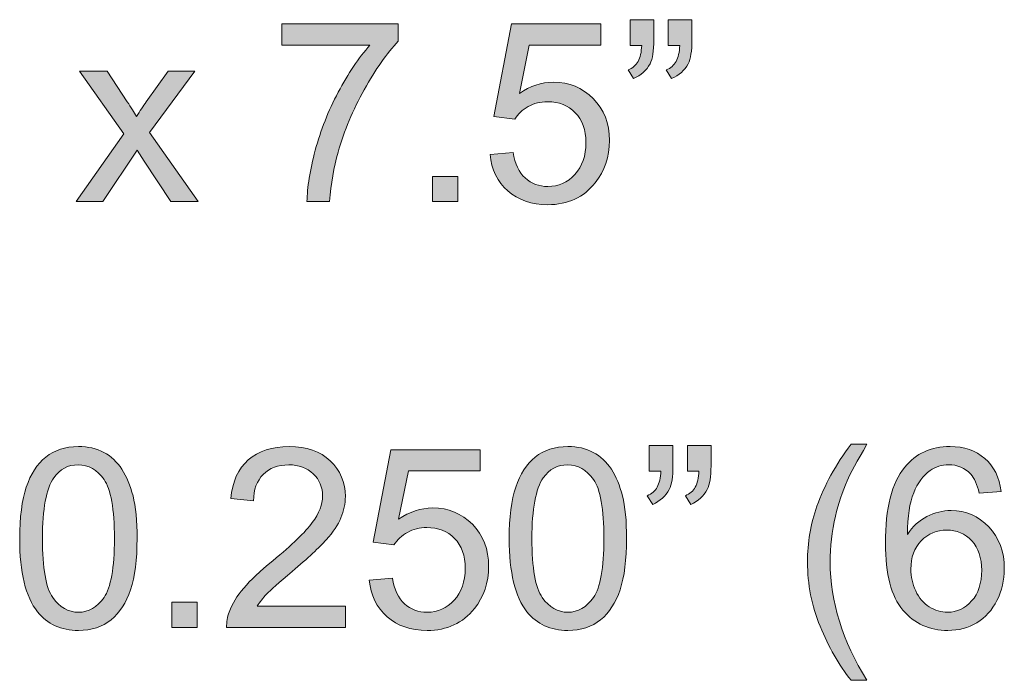
# Model space of a CAD drawing. Units: inches. Extents: x 0.1 to 9.5, y 0 to 10.9.
# Drawn here: x 0.8 to 1.3, y 6.3 to 6.6 of the extents above; entities that cross this region are included whole.
import ezdxf

# ---------------------------------------------------------------- set-up
doc = ezdxf.new("R2010")
doc.units = ezdxf.units.IN
doc.header["$MEASUREMENT"] = 0
doc.layers.add('LAYER_1', color=7, linetype='Continuous')

# ---------------------------------------------------------------- blocks, each defined once
blk = doc.blocks.new('block 53')
at = {"layer": 'LAYER_1', "true_color": 0xffffff}
h = blk.add_hatch(color=7, dxfattribs=at)
h.dxf.hatch_style = 2
edge = h.paths.add_edge_path()
edge.add_spline(control_points=[(0.7985, 6.36457), (0.7985, 6.37543), (0.79962, 6.38418), (0.80186, 6.39079), (0.80409, 6.39742), (0.80741, 6.40253), (0.81182, 6.40612), (0.81623, 6.40971), (0.82177, 6.41151), (0.82846, 6.41151), (0.83339, 6.41151), (0.83771, 6.41052), (0.84143, 6.40853), (0.84515, 6.40655), (0.84822, 6.40369), (0.85064, 6.39994), (0.85306, 6.39621), (0.85497, 6.39166), (0.85634, 6.38628), (0.85772, 6.38092), (0.85841, 6.37368), (0.85841, 6.36457), (0.85841, 6.35379), (0.85731, 6.34509), (0.85509, 6.33847), (0.85288, 6.33185), (0.84956, 6.32673), (0.84516, 6.32312), (0.84075, 6.31951), (0.83518, 6.3177), (0.82846, 6.3177), (0.8196, 6.3177), (0.81264, 6.32088), (0.80759, 6.32722), (0.80153, 6.33487), (0.7985, 6.34732), (0.7985, 6.36457)], knot_values=[0, 0, 0, 0, 1, 1, 1, 2, 2, 2, 3, 3, 3, 4, 4, 4, 5, 5, 5, 6, 6, 6, 7, 7, 7, 8, 8, 8, 9, 9, 9, 10, 10, 10, 11, 11, 11, 12, 12, 12, 12], degree=3, periodic=1)
edge = h.paths.add_edge_path()
edge.add_spline(control_points=[(0.8101, 6.36457), (0.8101, 6.34949), (0.81186, 6.33946), (0.8154, 6.33447), (0.81892, 6.32947), (0.82328, 6.32698), (0.82846, 6.32698), (0.83364, 6.32698), (0.83799, 6.32948), (0.84153, 6.33449), (0.84505, 6.33951), (0.84682, 6.34953), (0.84682, 6.36457), (0.84682, 6.37969), (0.84505, 6.38974), (0.84153, 6.39471), (0.83799, 6.39969), (0.8336, 6.40217), (0.82834, 6.40217), (0.82315, 6.40217), (0.81902, 6.39998), (0.81592, 6.39559), (0.81204, 6.38999), (0.8101, 6.37965), (0.8101, 6.36457)], knot_values=[0, 0, 0, 0, 1, 1, 1, 2, 2, 2, 3, 3, 3, 4, 4, 4, 5, 5, 5, 6, 6, 6, 7, 7, 7, 8, 8, 8, 8], degree=3, periodic=1)
h = blk.add_hatch(color=7, dxfattribs=at)
h.dxf.hatch_style = 2
edge = h.paths.add_edge_path()
edge.add_spline(control_points=[(0.9648, 6.33011), (0.9648, 6.33011), (0.9648, 6.31927), (0.9648, 6.31927), (0.9648, 6.31927), (0.90409, 6.31927), (0.90409, 6.31927), (0.904, 6.32198), (0.90444, 6.32459), (0.9054, 6.3271), (0.90695, 6.33124), (0.90942, 6.33531), (0.91283, 6.33932), (0.91623, 6.34333), (0.92115, 6.34797), (0.92759, 6.35323), (0.93757, 6.36142), (0.94432, 6.36791), (0.94782, 6.37269), (0.95133, 6.37747), (0.95309, 6.38199), (0.95309, 6.38626), (0.95309, 6.39073), (0.95149, 6.3945), (0.9483, 6.39756), (0.9451, 6.40063), (0.94093, 6.40217), (0.93579, 6.40217), (0.93036, 6.40217), (0.92602, 6.40054), (0.92276, 6.39728), (0.9195, 6.39402), (0.91785, 6.38951), (0.91781, 6.38375), (0.91781, 6.38375), (0.90622, 6.38494), (0.90622, 6.38494), (0.90701, 6.39359), (0.90999, 6.40017), (0.91517, 6.40471), (0.92036, 6.40924), (0.92731, 6.41151), (0.93604, 6.41151), (0.94486, 6.41151), (0.95184, 6.40906), (0.95697, 6.40417), (0.96211, 6.39929), (0.96468, 6.39323), (0.96468, 6.38601), (0.96468, 6.38232), (0.96393, 6.37872), (0.96242, 6.37516), (0.96092, 6.37161), (0.95842, 6.36787), (0.95494, 6.36395), (0.95145, 6.36002), (0.94565, 6.35463), (0.93755, 6.34778), (0.93078, 6.3421), (0.92643, 6.33824), (0.92451, 6.33622), (0.92259, 6.33419), (0.92101, 6.33215), (0.91975, 6.33011), (0.91975, 6.33011), (0.9648, 6.33011), (0.9648, 6.33011)], knot_values=[0, 0, 0, 0, 1, 1, 1, 2, 2, 2, 3, 3, 3, 4, 4, 4, 5, 5, 5, 6, 6, 6, 7, 7, 7, 8, 8, 8, 9, 9, 9, 10, 10, 10, 11, 11, 11, 12, 12, 12, 13, 13, 13, 14, 14, 14, 15, 15, 15, 16, 16, 16, 17, 17, 17, 18, 18, 18, 19, 19, 19, 20, 20, 20, 21, 21, 21, 22, 22, 22, 22], degree=3, periodic=1)
h = blk.add_hatch(color=7, dxfattribs=at)
h.dxf.hatch_style = 2
edge = h.paths.add_edge_path()
edge.add_spline(control_points=[(1.04827, 6.36457), (1.04827, 6.37543), (1.04939, 6.38418), (1.05163, 6.39079), (1.05386, 6.39742), (1.05718, 6.40253), (1.06159, 6.40612), (1.066, 6.40971), (1.07154, 6.41151), (1.07823, 6.41151), (1.08316, 6.41151), (1.08748, 6.41052), (1.0912, 6.40853), (1.09492, 6.40655), (1.09799, 6.40369), (1.10041, 6.39994), (1.10283, 6.39621), (1.10474, 6.39166), (1.10611, 6.38628), (1.10749, 6.38092), (1.10818, 6.37368), (1.10818, 6.36457), (1.10818, 6.35379), (1.10708, 6.34509), (1.10486, 6.33847), (1.10265, 6.33185), (1.09933, 6.32673), (1.09493, 6.32312), (1.09052, 6.31951), (1.08495, 6.3177), (1.07823, 6.3177), (1.06937, 6.3177), (1.06241, 6.32088), (1.05736, 6.32722), (1.0513, 6.33487), (1.04827, 6.34732), (1.04827, 6.36457)], knot_values=[0, 0, 0, 0, 1, 1, 1, 2, 2, 2, 3, 3, 3, 4, 4, 4, 5, 5, 5, 6, 6, 6, 7, 7, 7, 8, 8, 8, 9, 9, 9, 10, 10, 10, 11, 11, 11, 12, 12, 12, 12], degree=3, periodic=1)
edge = h.paths.add_edge_path()
edge.add_spline(control_points=[(1.05987, 6.36457), (1.05987, 6.34949), (1.06163, 6.33946), (1.06517, 6.33447), (1.06869, 6.32947), (1.07305, 6.32698), (1.07823, 6.32698), (1.08341, 6.32698), (1.08776, 6.32948), (1.0913, 6.33449), (1.09482, 6.33951), (1.09658, 6.34953), (1.09658, 6.36457), (1.09658, 6.37969), (1.09482, 6.38974), (1.0913, 6.39471), (1.08776, 6.39969), (1.08337, 6.40217), (1.0781, 6.40217), (1.07292, 6.40217), (1.06879, 6.39998), (1.06569, 6.39559), (1.06181, 6.38999), (1.05987, 6.37965), (1.05987, 6.36457)], knot_values=[0, 0, 0, 0, 1, 1, 1, 2, 2, 2, 3, 3, 3, 4, 4, 4, 5, 5, 5, 6, 6, 6, 7, 7, 7, 8, 8, 8, 8], degree=3, periodic=1)
h = blk.add_hatch(color=7, dxfattribs=at)
h.dxf.hatch_style = 2
edge = h.paths.add_edge_path()
edge.add_spline(control_points=[(1.11977, 6.39897), (1.11977, 6.39897), (1.11977, 6.41207), (1.11977, 6.41207), (1.11977, 6.41207), (1.13186, 6.41207), (1.13186, 6.41207), (1.13186, 6.41207), (1.13186, 6.40173), (1.13186, 6.40173), (1.13186, 6.39613), (1.13122, 6.3921), (1.12992, 6.38963), (1.12813, 6.38626), (1.12533, 6.38371), (1.12153, 6.38199), (1.12153, 6.38199), (1.11877, 6.38644), (1.11877, 6.38644), (1.12103, 6.38736), (1.12271, 6.38881), (1.12381, 6.39079), (1.12492, 6.39278), (1.12554, 6.39551), (1.12566, 6.39897), (1.12566, 6.39897), (1.11977, 6.39897), (1.11977, 6.39897)], knot_values=[0, 0, 0, 0, 1, 1, 1, 2, 2, 2, 3, 3, 3, 4, 4, 4, 5, 5, 5, 6, 6, 6, 7, 7, 7, 8, 8, 8, 9, 9, 9, 9], degree=3, periodic=1)
edge = h.paths.add_edge_path()
edge.add_spline(control_points=[(1.13919, 6.39897), (1.13919, 6.39897), (1.13919, 6.41207), (1.13919, 6.41207), (1.13919, 6.41207), (1.15129, 6.41207), (1.15129, 6.41207), (1.15129, 6.41207), (1.15129, 6.40173), (1.15129, 6.40173), (1.15129, 6.39613), (1.15064, 6.3921), (1.14935, 6.38963), (1.14755, 6.38626), (1.14475, 6.38371), (1.14095, 6.38199), (1.14095, 6.38199), (1.13819, 6.38644), (1.13819, 6.38644), (1.14045, 6.38736), (1.14213, 6.38881), (1.14324, 6.39079), (1.14434, 6.39278), (1.14496, 6.39551), (1.14509, 6.39897), (1.14509, 6.39897), (1.13919, 6.39897), (1.13919, 6.39897)], knot_values=[0, 0, 0, 0, 1, 1, 1, 2, 2, 2, 3, 3, 3, 4, 4, 4, 5, 5, 5, 6, 6, 6, 7, 7, 7, 8, 8, 8, 9, 9, 9, 9], degree=3, periodic=1)
h = blk.add_hatch(color=7, dxfattribs=at)
h.dxf.hatch_style = 2
edge = h.paths.add_edge_path()
edge.add_spline(control_points=[(1.22273, 6.29226), (1.21651, 6.30012), (1.21124, 6.30931), (1.20694, 6.31983), (1.20264, 6.33036), (1.20049, 6.34126), (1.20049, 6.35254), (1.20049, 6.36248), (1.20209, 6.37201), (1.20531, 6.38112), (1.20907, 6.39168), (1.21488, 6.40221), (1.22273, 6.4127), (1.22273, 6.4127), (1.23081, 6.4127), (1.23081, 6.4127), (1.22576, 6.40401), (1.22242, 6.39781), (1.22079, 6.39409), (1.21824, 6.38832), (1.21623, 6.3823), (1.21477, 6.37604), (1.21298, 6.36823), (1.21208, 6.36037), (1.21208, 6.35248), (1.21208, 6.33238), (1.21832, 6.31231), (1.23081, 6.29226), (1.23081, 6.29226), (1.22273, 6.29226), (1.22273, 6.29226)], knot_values=[0, 0, 0, 0, 1, 1, 1, 2, 2, 2, 3, 3, 3, 4, 4, 4, 5, 5, 5, 6, 6, 6, 7, 7, 7, 8, 8, 8, 9, 9, 9, 10, 10, 10, 10], degree=3, periodic=1)
h = blk.add_hatch(color=7, dxfattribs=at)
h.dxf.hatch_style = 2
edge = h.paths.add_edge_path()
edge.add_spline(control_points=[(1.2993, 6.38864), (1.2993, 6.38864), (1.28809, 6.38776), (1.28809, 6.38776), (1.28708, 6.39218), (1.28566, 6.39541), (1.28382, 6.39741), (1.28078, 6.40063), (1.27701, 6.40224), (1.27254, 6.40224), (1.26895, 6.40224), (1.26579, 6.40123), (1.26308, 6.39922), (1.25953, 6.39663), (1.25673, 6.39286), (1.25469, 6.38789), (1.25264, 6.38291), (1.25157, 6.37583), (1.25149, 6.36664), (1.2542, 6.37078), (1.25753, 6.37385), (1.26145, 6.37585), (1.26538, 6.37786), (1.26949, 6.37886), (1.2738, 6.37886), (1.28132, 6.37886), (1.28772, 6.37609), (1.293, 6.37056), (1.29829, 6.36502), (1.30093, 6.35787), (1.30093, 6.34909), (1.30093, 6.34333), (1.29968, 6.33797), (1.2972, 6.33302), (1.29471, 6.32807), (1.2913, 6.32428), (1.28695, 6.32165), (1.28261, 6.31902), (1.27768, 6.3177), (1.27217, 6.3177), (1.26277, 6.3177), (1.2551, 6.32116), (1.24917, 6.32807), (1.24324, 6.33499), (1.24027, 6.34638), (1.24027, 6.36226), (1.24027, 6.38001), (1.24355, 6.39292), (1.25011, 6.40098), (1.25583, 6.408), (1.26354, 6.41151), (1.27323, 6.41151), (1.28046, 6.41151), (1.28638, 6.40948), (1.291, 6.40543), (1.29561, 6.40137), (1.29838, 6.39578), (1.2993, 6.38864)], knot_values=[0, 0, 0, 0, 1, 1, 1, 2, 2, 2, 3, 3, 3, 4, 4, 4, 5, 5, 5, 6, 6, 6, 7, 7, 7, 8, 8, 8, 9, 9, 9, 10, 10, 10, 11, 11, 11, 12, 12, 12, 13, 13, 13, 14, 14, 14, 15, 15, 15, 16, 16, 16, 17, 17, 17, 18, 18, 18, 19, 19, 19, 19], degree=3, periodic=1)
edge = h.paths.add_edge_path()
edge.add_spline(control_points=[(1.25324, 6.34903), (1.25324, 6.34515), (1.25407, 6.34143), (1.25572, 6.33788), (1.25736, 6.33433), (1.25968, 6.33162), (1.26264, 6.32977), (1.2656, 6.32791), (1.26872, 6.32698), (1.27198, 6.32698), (1.27674, 6.32698), (1.28084, 6.3289), (1.28426, 6.33274), (1.28769, 6.33658), (1.2894, 6.3418), (1.2894, 6.34841), (1.2894, 6.35476), (1.28771, 6.35975), (1.28432, 6.36342), (1.28094, 6.36707), (1.27668, 6.3689), (1.27154, 6.3689), (1.26645, 6.3689), (1.26212, 6.36707), (1.25857, 6.36342), (1.25502, 6.35975), (1.25324, 6.35497), (1.25324, 6.34903)], knot_values=[0, 0, 0, 0, 1, 1, 1, 2, 2, 2, 3, 3, 3, 4, 4, 4, 5, 5, 5, 6, 6, 6, 7, 7, 7, 8, 8, 8, 9, 9, 9, 9], degree=3, periodic=1)
h = blk.add_hatch(color=7, dxfattribs=at)
h.dxf.hatch_style = 2
edge = h.paths.add_edge_path()
edge.add_spline(control_points=[(0.9769, 6.34333), (0.9769, 6.34333), (0.98875, 6.34433), (0.98875, 6.34433), (0.98962, 6.33857), (0.99166, 6.33424), (0.99486, 6.33133), (0.99805, 6.32842), (1.00191, 6.32698), (1.00642, 6.32698), (1.01185, 6.32698), (1.01645, 6.32902), (1.0202, 6.33312), (1.02397, 6.33721), (1.02584, 6.34264), (1.02584, 6.34941), (1.02584, 6.35584), (1.02403, 6.36091), (1.02043, 6.36464), (1.01681, 6.36835), (1.01208, 6.37021), (1.00623, 6.37021), (1.0026, 6.37021), (0.99932, 6.36938), (0.99639, 6.36774), (0.99347, 6.36609), (0.99117, 6.36395), (0.9895, 6.36131), (0.9895, 6.36131), (0.97891, 6.36269), (0.97891, 6.36269), (0.97891, 6.36269), (0.98781, 6.40988), (0.98781, 6.40988), (0.98781, 6.40988), (1.03349, 6.40988), (1.03349, 6.40988), (1.03349, 6.40988), (1.03349, 6.3991), (1.03349, 6.3991), (1.03349, 6.3991), (0.99683, 6.3991), (0.99683, 6.3991), (0.99683, 6.3991), (0.99188, 6.37441), (0.99188, 6.37441), (0.9974, 6.37826), (1.00318, 6.38017), (1.00924, 6.38017), (1.01726, 6.38017), (1.02403, 6.3774), (1.02954, 6.37184), (1.03505, 6.36629), (1.03781, 6.35914), (1.03781, 6.35041), (1.03781, 6.3421), (1.03539, 6.33491), (1.03054, 6.32886), (1.02465, 6.32142), (1.01661, 6.3177), (1.00642, 6.3177), (0.99806, 6.3177), (0.99124, 6.32004), (0.98596, 6.32472), (0.98067, 6.3294), (0.97765, 6.3356), (0.9769, 6.34333)], knot_values=[0, 0, 0, 0, 1, 1, 1, 2, 2, 2, 3, 3, 3, 4, 4, 4, 5, 5, 5, 6, 6, 6, 7, 7, 7, 8, 8, 8, 9, 9, 9, 10, 10, 10, 11, 11, 11, 12, 12, 12, 13, 13, 13, 14, 14, 14, 15, 15, 15, 16, 16, 16, 17, 17, 17, 18, 18, 18, 19, 19, 19, 20, 20, 20, 21, 21, 21, 22, 22, 22, 22], degree=3, periodic=1)
h = blk.add_hatch(color=7, dxfattribs=at)
h.dxf.hatch_style = 2
h.paths.add_polyline_path([(0.87621, 6.31927), (0.87621, 6.33211), (0.88905, 6.33211), (0.88905, 6.31927)])
at = {"layer": 'LAYER_1', "lineweight": 0}
blk.add_lwpolyline([(0.87621, 6.31927), (0.87621, 6.33211), (0.88905, 6.33211), (0.88905, 6.31927), (0.87621, 6.31927)], dxfattribs=at)
for points, knots in [([(0.7985, 6.36457), (0.7985, 6.37543), (0.79962, 6.38418), (0.80186, 6.39079), (0.80409, 6.39742), (0.80741, 6.40253), (0.81182, 6.40612), (0.81623, 6.40971), (0.82177, 6.41151), (0.82846, 6.41151), (0.83339, 6.41151), (0.83771, 6.41052), (0.84143, 6.40853), (0.84515, 6.40655), (0.84822, 6.40369), (0.85064, 6.39994), (0.85306, 6.39621), (0.85497, 6.39166), (0.85634, 6.38628), (0.85772, 6.38092), (0.85841, 6.37368), (0.85841, 6.36457), (0.85841, 6.35379), (0.85731, 6.34509), (0.85509, 6.33847), (0.85288, 6.33185), (0.84956, 6.32673), (0.84516, 6.32312), (0.84075, 6.31951), (0.83518, 6.3177), (0.82846, 6.3177), (0.8196, 6.3177), (0.81264, 6.32088), (0.80759, 6.32722), (0.80153, 6.33487), (0.7985, 6.34732), (0.7985, 6.36457)], [0, 0, 0, 0, 1, 1, 1, 2, 2, 2, 3, 3, 3, 4, 4, 4, 5, 5, 5, 6, 6, 6, 7, 7, 7, 8, 8, 8, 9, 9, 9, 10, 10, 10, 11, 11, 11, 12, 12, 12, 12]), ([(0.9648, 6.33011), (0.9648, 6.33011), (0.9648, 6.31927), (0.9648, 6.31927), (0.9648, 6.31927), (0.90409, 6.31927), (0.90409, 6.31927), (0.904, 6.32198), (0.90444, 6.32459), (0.9054, 6.3271), (0.90695, 6.33124), (0.90942, 6.33531), (0.91283, 6.33932), (0.91623, 6.34333), (0.92115, 6.34797), (0.92759, 6.35323), (0.93757, 6.36142), (0.94432, 6.36791), (0.94782, 6.37269), (0.95133, 6.37747), (0.95309, 6.38199), (0.95309, 6.38626), (0.95309, 6.39073), (0.95149, 6.3945), (0.9483, 6.39756), (0.9451, 6.40063), (0.94093, 6.40217), (0.93579, 6.40217), (0.93036, 6.40217), (0.92602, 6.40054), (0.92276, 6.39728), (0.9195, 6.39402), (0.91785, 6.38951), (0.91781, 6.38375), (0.91781, 6.38375), (0.90622, 6.38494), (0.90622, 6.38494), (0.90701, 6.39359), (0.90999, 6.40017), (0.91517, 6.40471), (0.92036, 6.40924), (0.92731, 6.41151), (0.93604, 6.41151), (0.94486, 6.41151), (0.95184, 6.40906), (0.95697, 6.40417), (0.96211, 6.39929), (0.96468, 6.39323), (0.96468, 6.38601), (0.96468, 6.38232), (0.96393, 6.37872), (0.96242, 6.37516), (0.96092, 6.37161), (0.95842, 6.36787), (0.95494, 6.36395), (0.95145, 6.36002), (0.94565, 6.35463), (0.93755, 6.34778), (0.93078, 6.3421), (0.92643, 6.33824), (0.92451, 6.33622), (0.92259, 6.33419), (0.92101, 6.33215), (0.91975, 6.33011), (0.91975, 6.33011), (0.9648, 6.33011), (0.9648, 6.33011)], [0, 0, 0, 0, 1, 1, 1, 2, 2, 2, 3, 3, 3, 4, 4, 4, 5, 5, 5, 6, 6, 6, 7, 7, 7, 8, 8, 8, 9, 9, 9, 10, 10, 10, 11, 11, 11, 12, 12, 12, 13, 13, 13, 14, 14, 14, 15, 15, 15, 16, 16, 16, 17, 17, 17, 18, 18, 18, 19, 19, 19, 20, 20, 20, 21, 21, 21, 22, 22, 22, 22]), ([(1.04827, 6.36457), (1.04827, 6.37543), (1.04939, 6.38418), (1.05163, 6.39079), (1.05386, 6.39742), (1.05718, 6.40253), (1.06159, 6.40612), (1.066, 6.40971), (1.07154, 6.41151), (1.07823, 6.41151), (1.08316, 6.41151), (1.08748, 6.41052), (1.0912, 6.40853), (1.09492, 6.40655), (1.09799, 6.40369), (1.10041, 6.39994), (1.10283, 6.39621), (1.10474, 6.39166), (1.10611, 6.38628), (1.10749, 6.38092), (1.10818, 6.37368), (1.10818, 6.36457), (1.10818, 6.35379), (1.10708, 6.34509), (1.10486, 6.33847), (1.10265, 6.33185), (1.09933, 6.32673), (1.09493, 6.32312), (1.09052, 6.31951), (1.08495, 6.3177), (1.07823, 6.3177), (1.06937, 6.3177), (1.06241, 6.32088), (1.05736, 6.32722), (1.0513, 6.33487), (1.04827, 6.34732), (1.04827, 6.36457)], [0, 0, 0, 0, 1, 1, 1, 2, 2, 2, 3, 3, 3, 4, 4, 4, 5, 5, 5, 6, 6, 6, 7, 7, 7, 8, 8, 8, 9, 9, 9, 10, 10, 10, 11, 11, 11, 12, 12, 12, 12]), ([(1.11977, 6.39897), (1.11977, 6.39897), (1.11977, 6.41207), (1.11977, 6.41207), (1.11977, 6.41207), (1.13186, 6.41207), (1.13186, 6.41207), (1.13186, 6.41207), (1.13186, 6.40173), (1.13186, 6.40173), (1.13186, 6.39613), (1.13122, 6.3921), (1.12992, 6.38963), (1.12813, 6.38626), (1.12533, 6.38371), (1.12153, 6.38199), (1.12153, 6.38199), (1.11877, 6.38644), (1.11877, 6.38644), (1.12103, 6.38736), (1.12271, 6.38881), (1.12381, 6.39079), (1.12492, 6.39278), (1.12554, 6.39551), (1.12566, 6.39897), (1.12566, 6.39897), (1.11977, 6.39897), (1.11977, 6.39897)], [0, 0, 0, 0, 1, 1, 1, 2, 2, 2, 3, 3, 3, 4, 4, 4, 5, 5, 5, 6, 6, 6, 7, 7, 7, 8, 8, 8, 9, 9, 9, 9]), ([(1.13919, 6.39897), (1.13919, 6.39897), (1.13919, 6.41207), (1.13919, 6.41207), (1.13919, 6.41207), (1.15129, 6.41207), (1.15129, 6.41207), (1.15129, 6.41207), (1.15129, 6.40173), (1.15129, 6.40173), (1.15129, 6.39613), (1.15064, 6.3921), (1.14935, 6.38963), (1.14755, 6.38626), (1.14475, 6.38371), (1.14095, 6.38199), (1.14095, 6.38199), (1.13819, 6.38644), (1.13819, 6.38644), (1.14045, 6.38736), (1.14213, 6.38881), (1.14324, 6.39079), (1.14434, 6.39278), (1.14496, 6.39551), (1.14509, 6.39897), (1.14509, 6.39897), (1.13919, 6.39897), (1.13919, 6.39897)], [0, 0, 0, 0, 1, 1, 1, 2, 2, 2, 3, 3, 3, 4, 4, 4, 5, 5, 5, 6, 6, 6, 7, 7, 7, 8, 8, 8, 9, 9, 9, 9]), ([(1.22273, 6.29226), (1.21651, 6.30012), (1.21124, 6.30931), (1.20694, 6.31983), (1.20264, 6.33036), (1.20049, 6.34126), (1.20049, 6.35254), (1.20049, 6.36248), (1.20209, 6.37201), (1.20531, 6.38112), (1.20907, 6.39168), (1.21488, 6.40221), (1.22273, 6.4127), (1.22273, 6.4127), (1.23081, 6.4127), (1.23081, 6.4127), (1.22576, 6.40401), (1.22242, 6.39781), (1.22079, 6.39409), (1.21824, 6.38832), (1.21623, 6.3823), (1.21477, 6.37604), (1.21298, 6.36823), (1.21208, 6.36037), (1.21208, 6.35248), (1.21208, 6.33238), (1.21832, 6.31231), (1.23081, 6.29226), (1.23081, 6.29226), (1.22273, 6.29226), (1.22273, 6.29226)], [0, 0, 0, 0, 1, 1, 1, 2, 2, 2, 3, 3, 3, 4, 4, 4, 5, 5, 5, 6, 6, 6, 7, 7, 7, 8, 8, 8, 9, 9, 9, 10, 10, 10, 10]), ([(1.2993, 6.38864), (1.2993, 6.38864), (1.28809, 6.38776), (1.28809, 6.38776), (1.28708, 6.39218), (1.28566, 6.39541), (1.28382, 6.39741), (1.28078, 6.40063), (1.27701, 6.40224), (1.27254, 6.40224), (1.26895, 6.40224), (1.26579, 6.40123), (1.26308, 6.39922), (1.25953, 6.39663), (1.25673, 6.39286), (1.25469, 6.38789), (1.25264, 6.38291), (1.25157, 6.37583), (1.25149, 6.36664), (1.2542, 6.37078), (1.25753, 6.37385), (1.26145, 6.37585), (1.26538, 6.37786), (1.26949, 6.37886), (1.2738, 6.37886), (1.28132, 6.37886), (1.28772, 6.37609), (1.293, 6.37056), (1.29829, 6.36502), (1.30093, 6.35787), (1.30093, 6.34909), (1.30093, 6.34333), (1.29968, 6.33797), (1.2972, 6.33302), (1.29471, 6.32807), (1.2913, 6.32428), (1.28695, 6.32165), (1.28261, 6.31902), (1.27768, 6.3177), (1.27217, 6.3177), (1.26277, 6.3177), (1.2551, 6.32116), (1.24917, 6.32807), (1.24324, 6.33499), (1.24027, 6.34638), (1.24027, 6.36226), (1.24027, 6.38001), (1.24355, 6.39292), (1.25011, 6.40098), (1.25583, 6.408), (1.26354, 6.41151), (1.27323, 6.41151), (1.28046, 6.41151), (1.28638, 6.40948), (1.291, 6.40543), (1.29561, 6.40137), (1.29838, 6.39578), (1.2993, 6.38864)], [0, 0, 0, 0, 1, 1, 1, 2, 2, 2, 3, 3, 3, 4, 4, 4, 5, 5, 5, 6, 6, 6, 7, 7, 7, 8, 8, 8, 9, 9, 9, 10, 10, 10, 11, 11, 11, 12, 12, 12, 13, 13, 13, 14, 14, 14, 15, 15, 15, 16, 16, 16, 17, 17, 17, 18, 18, 18, 19, 19, 19, 19]), ([(0.9769, 6.34333), (0.9769, 6.34333), (0.98875, 6.34433), (0.98875, 6.34433), (0.98962, 6.33857), (0.99166, 6.33424), (0.99486, 6.33133), (0.99805, 6.32842), (1.00191, 6.32698), (1.00642, 6.32698), (1.01185, 6.32698), (1.01645, 6.32902), (1.0202, 6.33312), (1.02397, 6.33721), (1.02584, 6.34264), (1.02584, 6.34941), (1.02584, 6.35584), (1.02403, 6.36091), (1.02043, 6.36464), (1.01681, 6.36835), (1.01208, 6.37021), (1.00623, 6.37021), (1.0026, 6.37021), (0.99932, 6.36938), (0.99639, 6.36774), (0.99347, 6.36609), (0.99117, 6.36395), (0.9895, 6.36131), (0.9895, 6.36131), (0.97891, 6.36269), (0.97891, 6.36269), (0.97891, 6.36269), (0.98781, 6.40988), (0.98781, 6.40988), (0.98781, 6.40988), (1.03349, 6.40988), (1.03349, 6.40988), (1.03349, 6.40988), (1.03349, 6.3991), (1.03349, 6.3991), (1.03349, 6.3991), (0.99683, 6.3991), (0.99683, 6.3991), (0.99683, 6.3991), (0.99188, 6.37441), (0.99188, 6.37441), (0.9974, 6.37826), (1.00318, 6.38017), (1.00924, 6.38017), (1.01726, 6.38017), (1.02403, 6.3774), (1.02954, 6.37184), (1.03505, 6.36629), (1.03781, 6.35914), (1.03781, 6.35041), (1.03781, 6.3421), (1.03539, 6.33491), (1.03054, 6.32886), (1.02465, 6.32142), (1.01661, 6.3177), (1.00642, 6.3177), (0.99806, 6.3177), (0.99124, 6.32004), (0.98596, 6.32472), (0.98067, 6.3294), (0.97765, 6.3356), (0.9769, 6.34333)], [0, 0, 0, 0, 1, 1, 1, 2, 2, 2, 3, 3, 3, 4, 4, 4, 5, 5, 5, 6, 6, 6, 7, 7, 7, 8, 8, 8, 9, 9, 9, 10, 10, 10, 11, 11, 11, 12, 12, 12, 13, 13, 13, 14, 14, 14, 15, 15, 15, 16, 16, 16, 17, 17, 17, 18, 18, 18, 19, 19, 19, 20, 20, 20, 21, 21, 21, 22, 22, 22, 22]), ([(0.8101, 6.36457), (0.8101, 6.34949), (0.81186, 6.33946), (0.8154, 6.33447), (0.81892, 6.32947), (0.82328, 6.32698), (0.82846, 6.32698), (0.83364, 6.32698), (0.83799, 6.32948), (0.84153, 6.33449), (0.84505, 6.33951), (0.84682, 6.34953), (0.84682, 6.36457), (0.84682, 6.37969), (0.84505, 6.38974), (0.84153, 6.39471), (0.83799, 6.39969), (0.8336, 6.40217), (0.82834, 6.40217), (0.82315, 6.40217), (0.81902, 6.39998), (0.81592, 6.39559), (0.81204, 6.38999), (0.8101, 6.37965), (0.8101, 6.36457)], [0, 0, 0, 0, 1, 1, 1, 2, 2, 2, 3, 3, 3, 4, 4, 4, 5, 5, 5, 6, 6, 6, 7, 7, 7, 8, 8, 8, 8]), ([(1.05987, 6.36457), (1.05987, 6.34949), (1.06163, 6.33946), (1.06517, 6.33447), (1.06869, 6.32947), (1.07305, 6.32698), (1.07823, 6.32698), (1.08341, 6.32698), (1.08776, 6.32948), (1.0913, 6.33449), (1.09482, 6.33951), (1.09658, 6.34953), (1.09658, 6.36457), (1.09658, 6.37969), (1.09482, 6.38974), (1.0913, 6.39471), (1.08776, 6.39969), (1.08337, 6.40217), (1.0781, 6.40217), (1.07292, 6.40217), (1.06879, 6.39998), (1.06569, 6.39559), (1.06181, 6.38999), (1.05987, 6.37965), (1.05987, 6.36457)], [0, 0, 0, 0, 1, 1, 1, 2, 2, 2, 3, 3, 3, 4, 4, 4, 5, 5, 5, 6, 6, 6, 7, 7, 7, 8, 8, 8, 8]), ([(1.25324, 6.34903), (1.25324, 6.34515), (1.25407, 6.34143), (1.25572, 6.33788), (1.25736, 6.33433), (1.25968, 6.33162), (1.26264, 6.32977), (1.2656, 6.32791), (1.26872, 6.32698), (1.27198, 6.32698), (1.27674, 6.32698), (1.28084, 6.3289), (1.28426, 6.33274), (1.28769, 6.33658), (1.2894, 6.3418), (1.2894, 6.34841), (1.2894, 6.35476), (1.28771, 6.35975), (1.28432, 6.36342), (1.28094, 6.36707), (1.27668, 6.3689), (1.27154, 6.3689), (1.26645, 6.3689), (1.26212, 6.36707), (1.25857, 6.36342), (1.25502, 6.35975), (1.25324, 6.35497), (1.25324, 6.34903)], [0, 0, 0, 0, 1, 1, 1, 2, 2, 2, 3, 3, 3, 4, 4, 4, 5, 5, 5, 6, 6, 6, 7, 7, 7, 8, 8, 8, 9, 9, 9, 9])]:
    blk.add_open_spline(points, degree=3, knots=knots, dxfattribs=at)
blk = doc.blocks.new('block 52')
at = {"layer": 'LAYER_1'}
blk.add_blockref('block 53', (0, 0), dxfattribs=at)
blk = doc.blocks.new('block 51')
at = {"layer": 'LAYER_1'}
blk.add_blockref('block 52', (0, 0), dxfattribs=at)
blk = doc.blocks.new('block 50')
at = {"layer": 'LAYER_1'}
blk.add_blockref('block 51', (0, 0), dxfattribs=at)
blk = doc.blocks.new('block 125')
at = {"layer": 'LAYER_1', "true_color": 0xffffff}
h = blk.add_hatch(color=7, dxfattribs=at)
h.dxf.hatch_style = 2
edge = h.paths.add_edge_path()
edge.add_spline(control_points=[(0.93223, 6.61629), (0.93223, 6.61629), (0.93223, 6.62712), (0.93223, 6.62712), (0.93223, 6.62712), (0.9917, 6.62712), (0.9917, 6.62712), (0.9917, 6.62712), (0.9917, 6.61835), (0.9917, 6.61835), (0.98585, 6.61213), (0.98006, 6.60385), (0.97431, 6.59354), (0.96857, 6.58322), (0.96412, 6.5726), (0.96099, 6.56171), (0.95874, 6.55402), (0.9573, 6.5456), (0.95667, 6.53645), (0.95667, 6.53645), (0.94508, 6.53645), (0.94508, 6.53645), (0.9452, 6.54368), (0.94662, 6.55241), (0.94934, 6.56264), (0.95205, 6.57288), (0.95595, 6.58275), (0.96103, 6.59225), (0.9661, 6.60175), (0.9715, 6.60977), (0.97723, 6.61629), (0.97723, 6.61629), (0.93223, 6.61629), (0.93223, 6.61629)], knot_values=[0, 0, 0, 0, 1, 1, 1, 2, 2, 2, 3, 3, 3, 4, 4, 4, 5, 5, 5, 6, 6, 6, 7, 7, 7, 8, 8, 8, 9, 9, 9, 10, 10, 10, 11, 11, 11, 11], degree=3, periodic=1)
h = blk.add_hatch(color=7, dxfattribs=at)
h.dxf.hatch_style = 2
edge = h.paths.add_edge_path()
edge.add_spline(control_points=[(1.03851, 6.56051), (1.03851, 6.56051), (1.05035, 6.56152), (1.05035, 6.56152), (1.05123, 6.55575), (1.05326, 6.55142), (1.05646, 6.54852), (1.05966, 6.54561), (1.06351, 6.54416), (1.06802, 6.54416), (1.07345, 6.54416), (1.07805, 6.5462), (1.08181, 6.5503), (1.08557, 6.5544), (1.08745, 6.55983), (1.08745, 6.56659), (1.08745, 6.57303), (1.08564, 6.5781), (1.08203, 6.58182), (1.07842, 6.58554), (1.07368, 6.5874), (1.06784, 6.5874), (1.0642, 6.5874), (1.06092, 6.58657), (1.058, 6.58492), (1.05507, 6.58327), (1.05278, 6.58113), (1.05111, 6.5785), (1.05111, 6.5785), (1.04051, 6.57987), (1.04051, 6.57987), (1.04051, 6.57987), (1.04941, 6.62706), (1.04941, 6.62706), (1.04941, 6.62706), (1.09509, 6.62706), (1.09509, 6.62706), (1.09509, 6.62706), (1.09509, 6.61629), (1.09509, 6.61629), (1.09509, 6.61629), (1.05844, 6.61629), (1.05844, 6.61629), (1.05844, 6.61629), (1.05349, 6.59159), (1.05349, 6.59159), (1.059, 6.59544), (1.06479, 6.59736), (1.07084, 6.59736), (1.07886, 6.59736), (1.08563, 6.59458), (1.09115, 6.58902), (1.09666, 6.58347), (1.09942, 6.57633), (1.09942, 6.56759), (1.09942, 6.55928), (1.09699, 6.5521), (1.09215, 6.54604), (1.08626, 6.5386), (1.07821, 6.53488), (1.06802, 6.53488), (1.05967, 6.53488), (1.05285, 6.53722), (1.04757, 6.5419), (1.04228, 6.54658), (1.03926, 6.55278), (1.03851, 6.56051)], knot_values=[0, 0, 0, 0, 1, 1, 1, 2, 2, 2, 3, 3, 3, 4, 4, 4, 5, 5, 5, 6, 6, 6, 7, 7, 7, 8, 8, 8, 9, 9, 9, 10, 10, 10, 11, 11, 11, 12, 12, 12, 13, 13, 13, 14, 14, 14, 15, 15, 15, 16, 16, 16, 17, 17, 17, 18, 18, 18, 19, 19, 19, 20, 20, 20, 21, 21, 21, 22, 22, 22, 22], degree=3, periodic=1)
h = blk.add_hatch(color=7, dxfattribs=at)
h.dxf.hatch_style = 2
edge = h.paths.add_edge_path()
edge.add_spline(control_points=[(1.11001, 6.61616), (1.11001, 6.61616), (1.11001, 6.62925), (1.11001, 6.62925), (1.11001, 6.62925), (1.1221, 6.62925), (1.1221, 6.62925), (1.1221, 6.62925), (1.1221, 6.61892), (1.1221, 6.61892), (1.1221, 6.61332), (1.12145, 6.60929), (1.12016, 6.60682), (1.11836, 6.60344), (1.11556, 6.60089), (1.11176, 6.59918), (1.11176, 6.59918), (1.109, 6.60362), (1.109, 6.60362), (1.11126, 6.60455), (1.11294, 6.606), (1.11405, 6.60798), (1.11515, 6.60997), (1.11577, 6.61269), (1.11589, 6.61616), (1.11589, 6.61616), (1.11001, 6.61616), (1.11001, 6.61616)], knot_values=[0, 0, 0, 0, 1, 1, 1, 2, 2, 2, 3, 3, 3, 4, 4, 4, 5, 5, 5, 6, 6, 6, 7, 7, 7, 8, 8, 8, 9, 9, 9, 9], degree=3, periodic=1)
edge = h.paths.add_edge_path()
edge.add_spline(control_points=[(1.12943, 6.61616), (1.12943, 6.61616), (1.12943, 6.62925), (1.12943, 6.62925), (1.12943, 6.62925), (1.14153, 6.62925), (1.14153, 6.62925), (1.14153, 6.62925), (1.14153, 6.61892), (1.14153, 6.61892), (1.14153, 6.61332), (1.14088, 6.60929), (1.13958, 6.60682), (1.13778, 6.60344), (1.13498, 6.60089), (1.13118, 6.59918), (1.13118, 6.59918), (1.12842, 6.60362), (1.12842, 6.60362), (1.13068, 6.60455), (1.13236, 6.606), (1.13347, 6.60798), (1.13458, 6.60997), (1.13519, 6.61269), (1.13532, 6.61616), (1.13532, 6.61616), (1.12943, 6.61616), (1.12943, 6.61616)], knot_values=[0, 0, 0, 0, 1, 1, 1, 2, 2, 2, 3, 3, 3, 4, 4, 4, 5, 5, 5, 6, 6, 6, 7, 7, 7, 8, 8, 8, 9, 9, 9, 9], degree=3, periodic=1)
h = blk.add_hatch(color=7, dxfattribs=at)
h.dxf.hatch_style = 2
edge = h.paths.add_edge_path()
edge.add_spline(control_points=[(0.82728, 6.53645), (0.82728, 6.53645), (0.85159, 6.57104), (0.85159, 6.57104), (0.85159, 6.57104), (0.82909, 6.603), (0.82909, 6.603), (0.82909, 6.603), (0.84319, 6.603), (0.84319, 6.603), (0.84319, 6.603), (0.85341, 6.5874), (0.85341, 6.5874), (0.85533, 6.58443), (0.85687, 6.58194), (0.85804, 6.57994), (0.85988, 6.5827), (0.86157, 6.58514), (0.86312, 6.58727), (0.86312, 6.58727), (0.87434, 6.603), (0.87434, 6.603), (0.87434, 6.603), (0.8878, 6.603), (0.8878, 6.603), (0.8878, 6.603), (0.86481, 6.57167), (0.86481, 6.57167), (0.86481, 6.57167), (0.88956, 6.53645), (0.88956, 6.53645), (0.88956, 6.53645), (0.87571, 6.53645), (0.87571, 6.53645), (0.87571, 6.53645), (0.86205, 6.55713), (0.86205, 6.55713), (0.86205, 6.55713), (0.85842, 6.56271), (0.85842, 6.56271), (0.85842, 6.56271), (0.84094, 6.53645), (0.84094, 6.53645), (0.84094, 6.53645), (0.82728, 6.53645), (0.82728, 6.53645)], knot_values=[0, 0, 0, 0, 1, 1, 1, 2, 2, 2, 3, 3, 3, 4, 4, 4, 5, 5, 5, 6, 6, 6, 7, 7, 7, 8, 8, 8, 9, 9, 9, 10, 10, 10, 11, 11, 11, 12, 12, 12, 13, 13, 13, 14, 14, 14, 15, 15, 15, 15], degree=3, periodic=1)
h = blk.add_hatch(color=7, dxfattribs=at)
h.dxf.hatch_style = 2
h.paths.add_polyline_path([(1.00919, 6.53645), (1.00919, 6.5493), (1.02203, 6.5493), (1.02203, 6.53645)])
at = {"layer": 'LAYER_1', "lineweight": 0}
blk.add_lwpolyline([(1.00919, 6.53645), (1.00919, 6.5493), (1.02203, 6.5493), (1.02203, 6.53645), (1.00919, 6.53645)], dxfattribs=at)
for points, knots in [([(0.93223, 6.61629), (0.93223, 6.61629), (0.93223, 6.62712), (0.93223, 6.62712), (0.93223, 6.62712), (0.9917, 6.62712), (0.9917, 6.62712), (0.9917, 6.62712), (0.9917, 6.61835), (0.9917, 6.61835), (0.98585, 6.61213), (0.98006, 6.60385), (0.97431, 6.59354), (0.96857, 6.58322), (0.96412, 6.5726), (0.96099, 6.56171), (0.95874, 6.55402), (0.9573, 6.5456), (0.95667, 6.53645), (0.95667, 6.53645), (0.94508, 6.53645), (0.94508, 6.53645), (0.9452, 6.54368), (0.94662, 6.55241), (0.94934, 6.56264), (0.95205, 6.57288), (0.95595, 6.58275), (0.96103, 6.59225), (0.9661, 6.60175), (0.9715, 6.60977), (0.97723, 6.61629), (0.97723, 6.61629), (0.93223, 6.61629), (0.93223, 6.61629)], [0, 0, 0, 0, 1, 1, 1, 2, 2, 2, 3, 3, 3, 4, 4, 4, 5, 5, 5, 6, 6, 6, 7, 7, 7, 8, 8, 8, 9, 9, 9, 10, 10, 10, 11, 11, 11, 11]), ([(1.03851, 6.56051), (1.03851, 6.56051), (1.05035, 6.56152), (1.05035, 6.56152), (1.05123, 6.55575), (1.05326, 6.55142), (1.05646, 6.54852), (1.05966, 6.54561), (1.06351, 6.54416), (1.06802, 6.54416), (1.07345, 6.54416), (1.07805, 6.5462), (1.08181, 6.5503), (1.08557, 6.5544), (1.08745, 6.55983), (1.08745, 6.56659), (1.08745, 6.57303), (1.08564, 6.5781), (1.08203, 6.58182), (1.07842, 6.58554), (1.07368, 6.5874), (1.06784, 6.5874), (1.0642, 6.5874), (1.06092, 6.58657), (1.058, 6.58492), (1.05507, 6.58327), (1.05278, 6.58113), (1.05111, 6.5785), (1.05111, 6.5785), (1.04051, 6.57987), (1.04051, 6.57987), (1.04051, 6.57987), (1.04941, 6.62706), (1.04941, 6.62706), (1.04941, 6.62706), (1.09509, 6.62706), (1.09509, 6.62706), (1.09509, 6.62706), (1.09509, 6.61629), (1.09509, 6.61629), (1.09509, 6.61629), (1.05844, 6.61629), (1.05844, 6.61629), (1.05844, 6.61629), (1.05349, 6.59159), (1.05349, 6.59159), (1.059, 6.59544), (1.06479, 6.59736), (1.07084, 6.59736), (1.07886, 6.59736), (1.08563, 6.59458), (1.09115, 6.58902), (1.09666, 6.58347), (1.09942, 6.57633), (1.09942, 6.56759), (1.09942, 6.55928), (1.09699, 6.5521), (1.09215, 6.54604), (1.08626, 6.5386), (1.07821, 6.53488), (1.06802, 6.53488), (1.05967, 6.53488), (1.05285, 6.53722), (1.04757, 6.5419), (1.04228, 6.54658), (1.03926, 6.55278), (1.03851, 6.56051)], [0, 0, 0, 0, 1, 1, 1, 2, 2, 2, 3, 3, 3, 4, 4, 4, 5, 5, 5, 6, 6, 6, 7, 7, 7, 8, 8, 8, 9, 9, 9, 10, 10, 10, 11, 11, 11, 12, 12, 12, 13, 13, 13, 14, 14, 14, 15, 15, 15, 16, 16, 16, 17, 17, 17, 18, 18, 18, 19, 19, 19, 20, 20, 20, 21, 21, 21, 22, 22, 22, 22]), ([(1.11001, 6.61616), (1.11001, 6.61616), (1.11001, 6.62925), (1.11001, 6.62925), (1.11001, 6.62925), (1.1221, 6.62925), (1.1221, 6.62925), (1.1221, 6.62925), (1.1221, 6.61892), (1.1221, 6.61892), (1.1221, 6.61332), (1.12145, 6.60929), (1.12016, 6.60682), (1.11836, 6.60344), (1.11556, 6.60089), (1.11176, 6.59918), (1.11176, 6.59918), (1.109, 6.60362), (1.109, 6.60362), (1.11126, 6.60455), (1.11294, 6.606), (1.11405, 6.60798), (1.11515, 6.60997), (1.11577, 6.61269), (1.11589, 6.61616), (1.11589, 6.61616), (1.11001, 6.61616), (1.11001, 6.61616)], [0, 0, 0, 0, 1, 1, 1, 2, 2, 2, 3, 3, 3, 4, 4, 4, 5, 5, 5, 6, 6, 6, 7, 7, 7, 8, 8, 8, 9, 9, 9, 9]), ([(1.12943, 6.61616), (1.12943, 6.61616), (1.12943, 6.62925), (1.12943, 6.62925), (1.12943, 6.62925), (1.14153, 6.62925), (1.14153, 6.62925), (1.14153, 6.62925), (1.14153, 6.61892), (1.14153, 6.61892), (1.14153, 6.61332), (1.14088, 6.60929), (1.13958, 6.60682), (1.13778, 6.60344), (1.13498, 6.60089), (1.13118, 6.59918), (1.13118, 6.59918), (1.12842, 6.60362), (1.12842, 6.60362), (1.13068, 6.60455), (1.13236, 6.606), (1.13347, 6.60798), (1.13458, 6.60997), (1.13519, 6.61269), (1.13532, 6.61616), (1.13532, 6.61616), (1.12943, 6.61616), (1.12943, 6.61616)], [0, 0, 0, 0, 1, 1, 1, 2, 2, 2, 3, 3, 3, 4, 4, 4, 5, 5, 5, 6, 6, 6, 7, 7, 7, 8, 8, 8, 9, 9, 9, 9]), ([(0.82728, 6.53645), (0.82728, 6.53645), (0.85159, 6.57104), (0.85159, 6.57104), (0.85159, 6.57104), (0.82909, 6.603), (0.82909, 6.603), (0.82909, 6.603), (0.84319, 6.603), (0.84319, 6.603), (0.84319, 6.603), (0.85341, 6.5874), (0.85341, 6.5874), (0.85533, 6.58443), (0.85687, 6.58194), (0.85804, 6.57994), (0.85988, 6.5827), (0.86157, 6.58514), (0.86312, 6.58727), (0.86312, 6.58727), (0.87434, 6.603), (0.87434, 6.603), (0.87434, 6.603), (0.8878, 6.603), (0.8878, 6.603), (0.8878, 6.603), (0.86481, 6.57167), (0.86481, 6.57167), (0.86481, 6.57167), (0.88956, 6.53645), (0.88956, 6.53645), (0.88956, 6.53645), (0.87571, 6.53645), (0.87571, 6.53645), (0.87571, 6.53645), (0.86205, 6.55713), (0.86205, 6.55713), (0.86205, 6.55713), (0.85842, 6.56271), (0.85842, 6.56271), (0.85842, 6.56271), (0.84094, 6.53645), (0.84094, 6.53645), (0.84094, 6.53645), (0.82728, 6.53645), (0.82728, 6.53645)], [0, 0, 0, 0, 1, 1, 1, 2, 2, 2, 3, 3, 3, 4, 4, 4, 5, 5, 5, 6, 6, 6, 7, 7, 7, 8, 8, 8, 9, 9, 9, 10, 10, 10, 11, 11, 11, 12, 12, 12, 13, 13, 13, 14, 14, 14, 15, 15, 15, 15])]:
    blk.add_open_spline(points, degree=3, knots=knots, dxfattribs=at)
blk = doc.blocks.new('block 124')
at = {"layer": 'LAYER_1'}
blk.add_blockref('block 125', (0, 0), dxfattribs=at)
blk = doc.blocks.new('block 123')
at = {"layer": 'LAYER_1'}
blk.add_blockref('block 124', (0, 0), dxfattribs=at)
blk = doc.blocks.new('block 122')
at = {"layer": 'LAYER_1'}
blk.add_blockref('block 123', (0, 0), dxfattribs=at)

msp = doc.modelspace()

# ---------------------------------------------------------------- block references
at = {"layer": 'LAYER_1'}
for name in ['block 122', 'block 50']:
    msp.add_blockref(name, (0, 0), dxfattribs=at)

doc.saveas('drawing.dxf')
